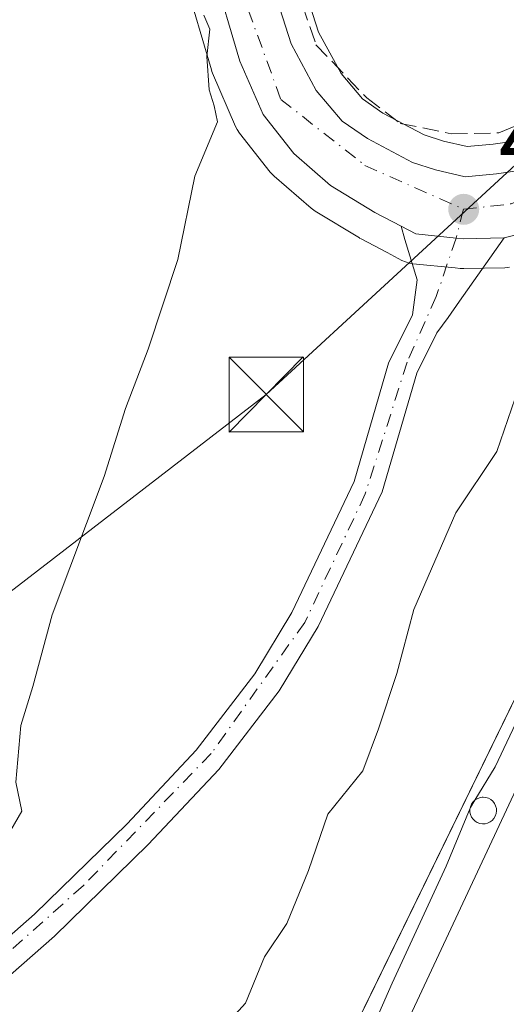
# Model space of a CAD drawing. Units: metres. Extents: x 593772 to 597219, y 4731382 to 4733742.
# Drawn here: x 594796 to 594845, y 4733416 to 4733515 of the extents above; entities that cross this region are included whole.
import ezdxf

# ---------------------------------------------------------------- set-up
doc = ezdxf.new("R2010")
doc.units = ezdxf.units.M
doc.header["$MEASUREMENT"] = 0
doc.linetypes.add('DGN Style 3', pattern=[2.307223, 1.648017, -0.659207])
doc.linetypes.add('DGN Style 4', pattern=[2.638475, 1.318413, -0.659207, 0.001648, -0.659207])
for name, color, linetype, lineweight in [('Agrupación de edificios CxS', 7, 'Continuous', 0), ('Carretera de calzada única Cxs', 7, 'Continuous', 13), ('Carretera de calzada única eje', 7, 'DGN Style 4', 0), ('Cima', 7, 'Continuous', 0), ('Cultivos leñosos CxS', 92, 'Continuous', 0), ('Curva de nivel normal', 30, 'Continuous', 0), ('Depósito genérico Cxs', 203, 'Continuous', 0), ('Edificación industrial Cxs', 135, 'Continuous', 13), ('Muro lineal', 1, 'DGN Style 3', 13), ('Núcleo urbano CxS', 7, 'Continuous', 0), ('Pastizal CxS', 92, 'Continuous', 0), ('Pista no pavimentada Cxs', 111, 'Continuous', 0), ('Pista no pavimentada eje', 91, 'DGN Style 4', 0), ('Punto de cota en terreno', 7, 'Continuous', 0), ('Rótulo de punto de cota en terreno', 7, 'Continuous', 0), ('Tendido', 6, 'Continuous', 0), ('Torre de tendido puntual', 7, 'Continuous', 0)]:
    doc.layers.add(name, color=color, linetype=linetype, lineweight=lineweight)
doc.styles.add('Style-Arial', font='txt')

# ---------------------------------------------------------------- blocks, each defined once
blk = doc.blocks.new('*U15')
at = {"layer": 'Núcleo urbano CxS', "color": 7, "linetype": 'Continuous', "lineweight": 0}
for points in [[(594845.6611, 4733489.6357, 436.2084), (594845.2053, 4733489.5909, 436.2568), (594841.0653, 4733489.5009, 436.6823), (594841.0001, 4733489.5001, 436.6884), (594840.7073, 4733489.5145, 436.7158), (594840.1927, 4733489.5649, 436.764), (594835.9382, 4733489.9953, 437.1714), (594835.5622, 4733490.0577, 437.2087), (594835.1969, 4733490.1673, 437.2458), (594834.8487, 4733490.3223, 437.2822), (594833.3575, 4733491.1029, 437.4434), (594830.7261, 4733492.4837, 437.7902), (594830.6201, 4733492.5421, 437.8053), (594830.5597, 4733492.5779, 437.814), (594826.1097, 4733495.2879, 438.483), (594825.7245, 4733495.5667, 438.551), (594821.9971, 4733498.7915, 439.2084), (594821.6619, 4733499.1317, 439.2649), (594821.6041, 4733499.2029, 439.2748), (594818.5141, 4733503.1229, 439.9331), (594818.2721, 4733503.4801, 439.9791), (594818.1169, 4733503.7885, 440.006), (594815.7969, 4733509.1485, 440.4312), (594815.7311, 4733509.3141, 440.4507), (594815.6727, 4733509.4909, 440.4692), (594810.2427, 4733527.8909, 442.0001)], [(594811.4429, 4733571.3983, 444.0349), (594816.8329, 4733549.5383, 442.2158), (594816.8535, 4733549.4492, 442.2061), (594820.8623, 4733530.7539, 440.6431), (594826.4613, 4733513.2633, 438.9932), (594828.7193, 4733509.1029, 438.6121), (594830.864, 4733506.5707, 438.2205), (594832.929, 4733505.14, 437.8594), (594837.0875, 4733502.9507, 437.1655), (594839.0187, 4733502.3126, 436.8777), (594841.4049, 4733501.7637, 436.5292), (594844.0117, 4733502.0193, 436.226), (594848.2823, 4733502.6281, 435.8359), (594853.3015, 4733505.2291, 435.4745), (594858.9059, 4733509.9611, 435.0436), (594875.5213, 4733525.2481, 433.3503), (594884.6535, 4733533.3181, 432.1542), (594884.7117, 4733533.3683, 432.1476), (594884.7983, 4733533.4384, 432.1375), (594911.4281, 4733554.1494, 429.0943), (594930.1915, 4733570.062, 427.1357)]]:
    blk.add_polyline3d(points, dxfattribs=at)
blk = doc.blocks.new('5PATER')
at = {"layer": 'Cultivos leñosos CxS', "linetype": 'Continuous', "lineweight": 0}
h = blk.add_hatch(color=51, dxfattribs=at)
edge = h.paths.add_edge_path()
edge.add_ellipse((0, 0), major_axis=(-0.1096, -0.1111), ratio=0.999422, start_angle=0, end_angle=360)
blk = doc.blocks.new('*U19')
at = {"layer": 'Carretera de calzada única Cxs', "color": 7, "linetype": 'Continuous', "lineweight": 13}
for points in [[(594808.5301, 4733570.6801, 447.8232), (594813.9201, 4733548.8201, 442.7115), (594817.9601, 4733529.9801, 441.2208), (594823.6901, 4733512.0801, 439.5055), (594826.2301, 4733507.4001, 438.9604), (594828.8301, 4733504.3301, 438.3529), (594831.3701, 4733502.5701, 437.9999), (594835.9101, 4733500.1801, 437.4933), (594838.2101, 4733499.4201, 437.2278), (594841.2101, 4733498.7301, 436.9342), (594844.3701, 4733499.0401, 436.6555), (594849.2101, 4733499.7301, 436.138), (594854.9801, 4733502.7201, 435.3516), (594860.8901, 4733507.7101, 434.6271), (594877.5301, 4733523.0201, 432.6241), (594886.6401, 4733531.0701, 431.7778), (594913.3201, 4733551.8201, 428.8953), (594932.2101, 4733567.8401, 426.6757), (594951.3901, 4733586.5001, 424.71)], [(594955.2101, 4733582.1701, 424.995), (594935.5101, 4733564.0901, 426.6152), (594916.4801, 4733547.9301, 430.3169), (594889.8301, 4733527.2201, 433.012), (594880.9601, 4733519.3801, 433.8994), (594863.0301, 4733501.4601, 435.5114), (594857.5501, 4733497.6901, 435.1058), (594850.4801, 4733493.9301, 435.8194), (594845.1401, 4733492.5901, 436.4014), (594841.0001, 4733492.5001, 436.814), (594840.2851, 4733492.5709, 436.854), (594836.2401, 4733492.9801, 437.1175), (594834.7501, 4733493.7601, 437.2507), (594832.1201, 4733495.1401, 437.5148), (594827.6701, 4733497.8501, 438.1184), (594823.9601, 4733501.0601, 438.7445), (594820.8701, 4733504.9801, 439.4064), (594818.5501, 4733510.3401, 440.2441), (594813.1201, 4733528.7401, 441.3813), (594809.0301, 4733547.6901, 443.3064), (594803.7101, 4733569.3001, 449.0644)]]:
    blk.add_polyline3d(points, dxfattribs=at)
blk = doc.blocks.new('5TTEND')
at = {"layer": 'Cima', "color": 7, "linetype": 'Continuous', "lineweight": 0}
for p, q in [((-0.375, 0.3754), (0.375, -0.3746)), ((0.372, 0.3784), (-0.372, -0.3776))]:
    blk.add_line(p, q, dxfattribs=at)
at = {"layer": 'Cima', "color": 7, "linetype": 'Continuous', "lineweight": 0, "flags": 128}
blk.add_lwpolyline([(-0.375, -0.3746), (0.375, -0.3746), (0.375, 0.3754), (-0.375, 0.3754), (-0.372, -0.3776)], dxfattribs=at)

msp = doc.modelspace()

# ---------------------------------------------------------------- linework, layer by layer
at = {"layer": 'Agrupación de edificios CxS', "color": 7, "linetype": 'Continuous', "lineweight": 0}
for points in [[(594803.2295, 4733358.1751, 432.759), (594876.043, 4733507.4004, 436.8289), (594933.2901, 4733539.8101, 425.2535), (594940.8801, 4733548.3401, 426.2472), (594947.5601, 4733560.1001, 425.5906), (594950.4401, 4733564.1801, 426.3125), (594956.1101, 4733570.1801, 425.5065)], [(594808.1701, 4733355.6401, 431.4491), (594803.2295, 4733358.1751, 432.759), (594876.043, 4733507.4004, 436.8289), (594933.2901, 4733539.8101, 425.2535)]]:
    msp.add_polyline3d(points, dxfattribs=at)
at = {"layer": 'Carretera de calzada única Cxs', "color": 7, "linetype": 'Continuous', "lineweight": 13}
for points in [[(594791.4801, 4733611.6901, 448.1333), (594796.4401, 4733605.2201, 447.8486), (594799.6401, 4733597.4601, 446.7076), (594808.5301, 4733570.6801, 447.8232), (594813.9201, 4733548.8201, 442.7115), (594817.9601, 4733529.9801, 441.2208), (594823.6901, 4733512.0801, 439.5055), (594826.2301, 4733507.4001, 438.9604), (594828.8301, 4733504.3301, 438.3529), (594831.3701, 4733502.5701, 437.9999), (594835.9101, 4733500.1801, 437.4933), (594838.2101, 4733499.4201, 437.2278), (594841.2101, 4733498.7301, 436.9342), (594844.3701, 4733499.0401, 436.6555), (594849.2101, 4733499.7301, 436.138), (594854.9801, 4733502.7201, 435.3516), (594860.8901, 4733507.7101, 434.6271), (594877.5301, 4733523.0201, 432.6241), (594886.6401, 4733531.0701, 431.7778), (594913.3201, 4733551.8201, 428.8953), (594932.2101, 4733567.8401, 426.6757), (594951.3901, 4733586.5001, 424.71), (594960.8001, 4733594.8101, 423.6301), (594963.3101, 4733597.0201, 423.5245)], [(594834.7501, 4733493.7601, 437.2507), (594832.1201, 4733495.1401, 437.5148), (594827.6701, 4733497.8501, 438.1184), (594823.9601, 4733501.0601, 438.7445), (594820.8701, 4733504.9801, 439.4064), (594818.5501, 4733510.3401, 440.2441), (594813.1201, 4733528.7401, 441.3813), (594809.0301, 4733547.6901, 443.3064), (594803.7101, 4733569.3001, 449.0644), (594795.0101, 4733595.5501, 447.3963), (594792.0701, 4733602.7001, 447.4506)], [(594863.0301, 4733501.4601, 435.5114), (594857.5501, 4733497.6901, 435.1058), (594850.4801, 4733493.9301, 435.8194), (594845.1401, 4733492.5901, 436.4014)], [(594845.1401, 4733492.5901, 436.4014), (594841.0001, 4733492.5001, 436.814), (594840.2851, 4733492.5709, 436.854), (594836.2401, 4733492.9801, 437.1175), (594834.7501, 4733493.7601, 437.2507)]]:
    msp.add_polyline3d(points, dxfattribs=at)
at = {"layer": 'Carretera de calzada única eje', "color": 7, "linetype": 'DGN Style 4', "lineweight": 0}
for points in [[(594793.4953, 4733604.8559, 447.6756), (594799.5001, 4733589.3001, 446.6021), (594808.5101, 4733558.9301, 446.2855), (594817.5101, 4733520.6701, 440.4904), (594822.6701, 4733506.5001, 439.1046), (594831.1201, 4733499.8801, 437.8357), (594841.0501, 4733495.4601, 436.807)], [(594841.0501, 4733495.4601, 436.807), (594845.8301, 4733496.0101, 436.2586), (594857.0501, 4733500.8001, 435.0061), (594869.9201, 4733512.5701, 433.7726), (594893.2801, 4733532.6301, 430.7893), (594939.1601, 4733570.7901, 426.0476), (594965.6401, 4733595.8201, 423.7762), (594966.3137, 4733596.2773, 423.8351)]]:
    msp.add_polyline3d(points, dxfattribs=at)
at = {"layer": 'Curva de nivel normal', "color": 30, "linetype": 'Continuous', "lineweight": 0, "flags": 128}
for points, elevation in [([(594795.13, 4733432.4001), (594796.6, 4733434.9501), (594796.02, 4733437.8801), (594796.5, 4733443.5701), (594797.73, 4733447.4801), (594799.66, 4733454.6801), (594804.88, 4733468.5901), (594807.05, 4733475.4301), (594809.33, 4733481.3901), (594812.31, 4733490.4301), (594814.01, 4733498.7801), (594816.3, 4733504.2401), (594815.96, 4733505.8701), (594815.45, 4733507.4701), (594815.22, 4733510.8101), (594815.51, 4733513.5701), (594814.91, 4733514.9901)], 440), ([(594884.82, 4733514.5701), (594881.72, 4733511.4401), (594878.76, 4733509.2401), (594875.25, 4733506.1101), (594872.44, 4733501.8401), (594868.56, 4733492.0001), (594860.78, 4733476.3301), (594853.5, 4733460.0001), (594850.98, 4733454.6701), (594849.68, 4733450.6701), (594846.86, 4733445.0001), (594844.23, 4733439.4201), (594842.1872, 4733436.0647)], 430), ([(594846.96, 4733478.6101), (594844.4, 4733471.1101), (594840.28, 4733464.9401), (594836.05, 4733455.2301), (594834.33, 4733448.8001), (594832.47, 4733443.2401), (594830.9, 4733439.0001), (594827.38, 4733434.6701), (594825.45, 4733429.0001), (594823.28, 4733423.6701), (594821.02, 4733420.3301), (594819.1, 4733415.6701), (594816.38, 4733412.6701)], 435), ([(594842.1872, 4733436.0647), (594841.74, 4733435.3301), (594841.7149, 4733435.2695)], 430), ([(594790.34, 4733346.8601), (594797.59, 4733348.4301), (594803.31, 4733350.8601), (594805.71, 4733353.3001), (594806.68, 4733357.0601), (594807.4, 4733361.7301), (594810.48, 4733367.1901), (594816.63, 4733379.6701), (594820.94, 4733389.3301), (594825.12, 4733398.0001), (594827.13, 4733403.0001), (594829.6, 4733408.0001), (594833.85, 4733417.6701), (594839.29, 4733429.4201), (594841.7149, 4733435.2695)], 430)]:
    msp.add_lwpolyline(points, dxfattribs=dict(at, elevation=elevation))
at = {"layer": 'Depósito genérico Cxs', "color": 203, "linetype": 'Continuous', "lineweight": 0, "elevation": 433.0386, "flags": 128}
msp.add_lwpolyline([(594843.2001, 4733433.6901), (594842.9401, 4733433.6801), (594842.6701, 4733433.7201), (594842.4201, 4733433.8201), (594842.2001, 4733433.9601), (594842.0001, 4733434.1401), (594841.8501, 4733434.3601), (594841.7501, 4733434.6101), (594841.6901, 4733434.8701), (594841.6901, 4733435.1401), (594841.7401, 4733435.4001), (594841.8401, 4733435.6501), (594841.9901, 4733435.8701), (594842.1801, 4733436.0601), (594842.4001, 4733436.2001), (594842.6501, 4733436.3001), (594842.9101, 4733436.3501), (594843.0201, 4733436.3501), (594843.2801, 4733436.3301), (594843.5401, 4733436.2501), (594843.7701, 4733436.1201), (594843.9801, 4733435.9501), (594844.1401, 4733435.7401), (594844.2601, 4733435.5001), (594844.3401, 4733435.2401), (594844.3501, 4733434.9801), (594844.3201, 4733434.7101), (594844.2301, 4733434.4601), (594844.1001, 4733434.2301), (594843.9201, 4733434.0301), (594843.7101, 4733433.8701), (594843.4601, 4733433.7601)], close=True, dxfattribs=at)
at = {"layer": 'Depósito genérico Cxs', "color": 203, "linetype": 'Continuous', "lineweight": 0}
msp.add_polyline3d([(594843.2001, 4733433.6901, 432.8369), (594842.9401, 4733433.6801, 432.8457), (594842.6701, 4733433.7201, 432.8557), (594842.4201, 4733433.8201, 432.8763), (594842.2001, 4733433.9601, 432.9138), (594842.0001, 4733434.1401, 432.9504), (594841.8501, 4733434.3601, 432.9817), (594841.7501, 4733434.6101, 433.007), (594841.6901, 4733434.8701, 433.0268), (594841.6901, 4733435.1401, 433.0373), (594841.7401, 4733435.4001, 433.0386), (594841.8401, 4733435.6501, 433.0301), (594841.9901, 4733435.8701, 433.0107), (594842.1801, 4733436.0601, 432.9819), (594842.4001, 4733436.2001, 432.9449), (594842.6501, 4733436.3001, 432.9124), (594842.9101, 4733436.3501, 432.8846), (594843.0201, 4733436.3501, 432.8724), (594843.2801, 4733436.3301, 432.8435), (594843.5401, 4733436.2501, 432.8152), (594843.7701, 4733436.1201, 432.7917), (594843.9801, 4733435.9501, 432.7726), (594844.1401, 4733435.7401, 432.7612), (594844.2601, 4733435.5001, 432.7559), (594844.3401, 4733435.2401, 432.756), (594844.3501, 4733434.9801, 432.7623), (594844.3201, 4733434.7101, 432.7716), (594844.2301, 4733434.4601, 432.7833), (594844.1001, 4733434.2301, 432.7952), (594843.9201, 4733434.0301, 432.8072), (594843.7101, 4733433.8701, 432.8179), (594843.4601, 4733433.7601, 432.8279), (594843.2001, 4733433.6901, 432.8369)], dxfattribs=at)
at = {"layer": 'Edificación industrial Cxs', "color": 135, "linetype": 'Continuous', "lineweight": 13, "extrusion": (0.000190497, 0.000407097, 1), "elevation": 2470.7798, "flags": 128}
msp.add_lwpolyline([(594887.6173, 4733494.3765), (594819.8173, 4733349.4865)], dxfattribs=at)
at = {"layer": 'Edificación industrial Cxs', "color": 135, "linetype": 'Continuous', "lineweight": 13}
msp.add_polyline3d([(594819.9101, 4733350.1001, 430.5361), (594808.1701, 4733355.6401, 431.4491), (594875.9601, 4733500.5001, 433.6176), (594887.7101, 4733494.9901, 430.4642)], dxfattribs=at)
for points in [[(594915.1601, 4733503.7701, 429.4576), (594852.3201, 4733368.0901, 429.4576), (594839.8101, 4733373.8801, 429.4576), (594902.6501, 4733509.5701, 429.4576)], [(594887.7101, 4733494.9901, 433.6176), (594819.9101, 4733350.1001, 433.6176), (594808.1701, 4733355.6401, 433.6176), (594875.9601, 4733500.5001, 433.6176)]]:
    msp.add_3dface(points, dxfattribs=at)
at = {"layer": 'Muro lineal', "color": 1, "linetype": 'DGN Style 3', "lineweight": 13}
msp.add_polyline3d([(594821.4401, 4733526.8301, 440.5497), (594822.6001, 4733522.5801, 440.2556), (594826.1901, 4733512.0101, 439.1718), (594831.3101, 4733506.6601, 438.1867), (594834.6701, 4733504.1001, 437.7479), (594839.7901, 4733503.0601, 437.405), (594844.6001, 4733503.1401, 437.0103), (594852.8801, 4733506.5701, 436.0218), (594858.9201, 4733512.5001, 435.3455), (594870.6401, 4733525.3001, 434.3631), (594873.5501, 4733527.3801, 434.1766), (594890.9601, 4733540.0101, 431.6594), (594903.9601, 4733550.4201, 430.1529), (594918.0401, 4733562.3401, 428.913), (594936.9201, 4733578.7401, 426.7027), (594960.5101, 4733600.2601, 424.2368)], dxfattribs=at)
at = {"layer": 'Núcleo urbano CxS', "color": 7, "linetype": 'Continuous', "lineweight": 0}
for points in [[(594803.9242, 4733359.5988, 431.3689), (594876.043, 4733507.4004, 431.7702), (594893.9993, 4733528.1308, 430.5579), (594972.6369, 4733596.4099, 422.5098)], [(594811.4429, 4733571.3983, 444.0349), (594816.8329, 4733549.5383, 442.2158), (594816.8535, 4733549.4492, 442.2061), (594820.8623, 4733530.7539, 440.6431), (594826.4613, 4733513.2633, 438.9932), (594828.7193, 4733509.1029, 438.6121), (594830.864, 4733506.5707, 438.2205), (594832.929, 4733505.14, 437.8594), (594837.0875, 4733502.9507, 437.1655), (594839.0187, 4733502.3126, 436.8777), (594841.4049, 4733501.7637, 436.5292), (594844.0117, 4733502.0193, 436.226), (594848.2823, 4733502.6281, 435.8359), (594853.3015, 4733505.2291, 435.4745), (594858.9059, 4733509.9611, 435.0436), (594875.5213, 4733525.2481, 433.3503), (594884.6535, 4733533.3181, 432.1542), (594884.7117, 4733533.3683, 432.1476), (594884.7983, 4733533.4384, 432.1375), (594911.4281, 4733554.1494, 429.0943), (594930.1915, 4733570.062, 427.1357)], [(594810.2427, 4733527.8909, 442.0001), (594815.6727, 4733509.4909, 440.4692), (594815.7311, 4733509.3141, 440.4507), (594815.7969, 4733509.1485, 440.4312), (594818.1169, 4733503.7885, 440.006), (594818.2721, 4733503.4801, 439.9791), (594818.5141, 4733503.1229, 439.9331), (594821.6041, 4733499.2029, 439.2748), (594821.6619, 4733499.1317, 439.2649), (594821.9971, 4733498.7915, 439.2084), (594825.7245, 4733495.5667, 438.551), (594826.1097, 4733495.2879, 438.483), (594830.5597, 4733492.5779, 437.814), (594830.6201, 4733492.5421, 437.8053), (594830.7261, 4733492.4837, 437.7902), (594833.3575, 4733491.1029, 437.4434), (594834.8487, 4733490.3223, 437.2822), (594835.1969, 4733490.1673, 437.2458), (594835.5622, 4733490.0577, 437.2087), (594835.9382, 4733489.9953, 437.1714), (594840.1927, 4733489.5649, 436.764), (594840.7073, 4733489.5145, 436.7158), (594841.0001, 4733489.5001, 436.6884), (594841.0653, 4733489.5009, 436.6823), (594845.2053, 4733489.5909, 436.2568), (594845.6611, 4733489.6357, 436.2084)], [(594876.043, 4733507.4004, 431.7702), (594803.9242, 4733359.5988, 431.3689)]]:
    msp.add_polyline3d(points, dxfattribs=at)
at = {"layer": 'Pastizal CxS', "color": 92, "linetype": 'Continuous', "lineweight": 0}
for points in [[(594930.1915, 4733570.062, 427.1357), (594911.4281, 4733554.1494, 429.0943), (594884.7983, 4733533.4384, 432.1375), (594884.7117, 4733533.3683, 432.1476), (594884.6535, 4733533.3181, 432.1542), (594875.5213, 4733525.2481, 433.3503), (594858.9059, 4733509.9611, 435.0436), (594853.3015, 4733505.2291, 435.4745), (594848.2823, 4733502.6281, 435.8359), (594844.0117, 4733502.0193, 436.226), (594841.4049, 4733501.7637, 436.5292), (594839.0187, 4733502.3126, 436.8777), (594837.0875, 4733502.9507, 437.1655), (594832.929, 4733505.14, 437.8594), (594830.864, 4733506.5707, 438.2205), (594828.7193, 4733509.1029, 438.6121), (594826.4613, 4733513.2633, 438.9932), (594820.8623, 4733530.7539, 440.6431), (594816.8535, 4733549.4492, 442.2061), (594816.8329, 4733549.5383, 442.2158), (594811.4429, 4733571.3983, 444.0349)], [(594811.4429, 4733571.3983, 444.0349), (594816.8329, 4733549.5383, 442.2158), (594816.8535, 4733549.4492, 442.2061), (594820.8623, 4733530.7539, 440.6431), (594826.4613, 4733513.2633, 438.9932), (594828.7193, 4733509.1029, 438.6121), (594830.864, 4733506.5707, 438.2205), (594832.929, 4733505.14, 437.8594), (594837.0875, 4733502.9507, 437.1655), (594839.0187, 4733502.3126, 436.8777), (594841.4049, 4733501.7637, 436.5292), (594844.0117, 4733502.0193, 436.226), (594848.2823, 4733502.6281, 435.8359), (594853.3015, 4733505.2291, 435.4745), (594858.9059, 4733509.9611, 435.0436), (594875.5213, 4733525.2481, 433.3503), (594884.6535, 4733533.3181, 432.1542), (594884.7117, 4733533.3683, 432.1476), (594884.7983, 4733533.4384, 432.1375), (594911.4281, 4733554.1494, 429.0943), (594930.1915, 4733570.062, 427.1357)], [(594810.2427, 4733527.8909, 442.0001), (594815.6727, 4733509.4909, 440.4692), (594815.7311, 4733509.3141, 440.4507), (594815.7969, 4733509.1485, 440.4312), (594818.1169, 4733503.7885, 440.006), (594818.2721, 4733503.4801, 439.9791), (594818.5141, 4733503.1229, 439.9331), (594821.6041, 4733499.2029, 439.2748), (594821.6619, 4733499.1317, 439.2649), (594821.9971, 4733498.7915, 439.2084), (594825.7245, 4733495.5667, 438.551), (594826.1097, 4733495.2879, 438.483), (594830.5597, 4733492.5779, 437.814), (594830.6201, 4733492.5421, 437.8053), (594830.7261, 4733492.4837, 437.7902), (594833.3575, 4733491.1029, 437.4434), (594834.8487, 4733490.3223, 437.2822), (594835.1969, 4733490.1673, 437.2458), (594835.5622, 4733490.0577, 437.2087), (594835.9382, 4733489.9953, 437.1714), (594840.1927, 4733489.5649, 436.764), (594840.7073, 4733489.5145, 436.7158), (594841.0001, 4733489.5001, 436.6884), (594841.0653, 4733489.5009, 436.6823), (594845.2053, 4733489.5909, 436.2568), (594845.6611, 4733489.6357, 436.2084)], [(594810.2427, 4733527.8909, 442.0001), (594815.6727, 4733509.4909, 440.4692), (594815.7311, 4733509.3141, 440.4507), (594815.7969, 4733509.1485, 440.4312), (594818.1169, 4733503.7885, 440.006), (594818.2721, 4733503.4801, 439.9791), (594818.5141, 4733503.1229, 439.9331), (594821.6041, 4733499.2029, 439.2748), (594821.6619, 4733499.1317, 439.2649), (594821.9971, 4733498.7915, 439.2084), (594825.7245, 4733495.5667, 438.551), (594826.1097, 4733495.2879, 438.483), (594830.5597, 4733492.5779, 437.814), (594830.6201, 4733492.5421, 437.8053), (594830.7261, 4733492.4837, 437.7902), (594833.3575, 4733491.1029, 437.4434), (594834.8487, 4733490.3223, 437.2822), (594835.1969, 4733490.1673, 437.2458), (594835.5622, 4733490.0577, 437.2087), (594835.9382, 4733489.9953, 437.1714), (594840.1927, 4733489.5649, 436.764), (594840.7073, 4733489.5145, 436.7158), (594841.0001, 4733489.5001, 436.6884), (594841.0653, 4733489.5009, 436.6823), (594845.2053, 4733489.5909, 436.2568), (594845.6611, 4733489.6357, 436.2084)], [(594876.043, 4733507.4004, 431.7702), (594803.9242, 4733359.5988, 431.3689)], [(594876.043, 4733507.4004, 431.7702), (594803.9242, 4733359.5988, 431.3689)]]:
    msp.add_polyline3d(points, dxfattribs=at)
at = {"layer": 'Pista no pavimentada Cxs', "color": 111, "linetype": 'Continuous', "lineweight": 0}
for points in [[(594790.5101, 4733418.1401, 440.3041), (594797.8701, 4733424.5901, 439.7316), (594807.2101, 4733433.6901, 438.7782), (594814.1401, 4733441.0901, 438.954), (594820.0301, 4733448.7601, 437.9173), (594823.7801, 4733454.9301, 437.8311), (594830.0501, 4733468.1101, 437.371), (594833.4801, 4733479.9801, 437.0947), (594835.9201, 4733484.8401, 437.0332), (594836.3635, 4733488.3863, 437.0677), (594835.1201, 4733492.4101, 437.2088), (594834.7501, 4733493.7601, 437.2507), (594836.2401, 4733492.9801, 437.1175), (594840.2851, 4733492.5709, 436.854), (594841.0001, 4733492.5001, 436.814), (594845.1401, 4733492.5901, 436.4014), (594840.6401, 4733486.2333, 436.8039), (594839.5001, 4733484.5751, 436.8528), (594838.3601, 4733483.0501, 436.8864), (594836.3351, 4733479.0001, 437.0033), (594832.8501, 4733467.0501, 437.23), (594826.4201, 4733453.5101, 438.5219), (594822.5101, 4733447.0701, 438.1127), (594816.4201, 4733439.1601, 440.5594), (594809.3301, 4733431.6001, 439.8594), (594799.8901, 4733422.4001, 439.6376), (594792.3901, 4733415.8101, 440.8692)], [(594790.5101, 4733418.1401, 440.3041), (594797.8701, 4733424.5901, 439.7316), (594807.2101, 4733433.6901, 438.7782), (594814.1401, 4733441.0901, 438.954), (594820.0301, 4733448.7601, 437.9173), (594823.7801, 4733454.9301, 437.8311), (594830.0501, 4733468.1101, 437.371), (594833.4801, 4733479.9801, 437.0947), (594835.9201, 4733484.8401, 437.0332), (594836.3635, 4733488.3863, 437.0677), (594835.1201, 4733492.4101, 437.2088), (594834.7501, 4733493.7601, 437.2507)], [(594845.1401, 4733492.5901, 436.4014), (594841.0001, 4733492.5001, 436.814), (594840.2851, 4733492.5709, 436.854), (594836.2401, 4733492.9801, 437.1175), (594834.7501, 4733493.7601, 437.2507)], [(594845.1401, 4733492.5901, 436.4014), (594840.6401, 4733486.2333, 436.8039), (594839.5001, 4733484.5751, 436.8528), (594838.3601, 4733483.0501, 436.8864), (594836.3351, 4733479.0001, 437.0033), (594832.8501, 4733467.0501, 437.23), (594826.4201, 4733453.5101, 438.5219), (594822.5101, 4733447.0701, 438.1127), (594816.4201, 4733439.1601, 440.5594), (594809.3301, 4733431.6001, 439.8594), (594799.8901, 4733422.4001, 439.6376), (594792.3901, 4733415.8101, 440.8692)]]:
    msp.add_polyline3d(points, dxfattribs=at)
at = {"layer": 'Pista no pavimentada eje', "color": 91, "linetype": 'DGN Style 4', "lineweight": 0}
msp.add_polyline3d([(594841.0501, 4733495.4601, 436.807), (594840.2851, 4733492.5709, 436.854), (594838.3001, 4733486.6901, 436.9267), (594835.3701, 4733480.1001, 437.0259), (594831.1601, 4733466.8601, 437.3413), (594825.0701, 4733453.9301, 438.1677), (594815.6601, 4733440.7601, 439.4117), (594802.8001, 4733427.4801, 439.0849), (594787.5101, 4733413.8401, 440.4171)], dxfattribs=at)
at = {"layer": 'Tendido', "color": 6, "linetype": 'Continuous', "lineweight": 0}
msp.add_polyline3d([(594978.03, 4733621.46, 428.1606), (594821.2, 4733476.84, 441.3256), (594750.2614, 4733422.2509, 448.5541), (594669.07, 4733357.22, 449.4868), (594646.2882, 4733192.9122, 461.0692), (594615.6758, 4733020.4829, 488.9121), (594459.7035, 4732961.1478, 521.0475), (594343.4719, 4732917.4011, 574.7365), (594262.45, 4732888.57, 603.5536), (594154.6649, 4732934.3344, 602.1423), (594019.8329, 4732989.5795, 622.9348), (593921.4077, 4733030.4313, 631.0477), (593816.05, 4733073.42, 645.3096), (593780.9031, 4733075.1039, 641.8497)], dxfattribs=at)

# ---------------------------------------------------------------- block references
at = {"layer": 'Carretera de calzada única Cxs', "color": 7, "linetype": 'Continuous', "lineweight": 13}
msp.add_blockref('*U19', (0, 0), dxfattribs=at)
at = {"layer": 'Núcleo urbano CxS', "color": 7, "linetype": 'Continuous', "lineweight": 0}
msp.add_blockref('*U15', (0, 0), dxfattribs=at)
at = {"layer": 'Punto de cota en terreno', "color": 7, "linetype": 'Continuous', "lineweight": 0, "xscale": 10, "yscale": 10, "zscale": 10}
msp.add_blockref('5PATER', (594841.06, 4733495.46, 436.31), dxfattribs=at)
at = {"layer": 'Torre de tendido puntual', "color": 7, "linetype": 'Continuous', "lineweight": 0, "xscale": 10, "yscale": 10, "zscale": 10}
msp.add_blockref('5TTEND', (594821.2, 4733476.84, 441.3256), dxfattribs=at)

# ---------------------------------------------------------------- texts
at = {"layer": 'Rótulo de punto de cota en terreno', "color": 7, "linetype": 'Continuous', "lineweight": 0, "style": 'Style-Arial'}
msp.add_text('436,31', height=7, dxfattribs=at).set_placement((594844.5878, 4733498.9878))

doc.saveas('drawing.dxf')
